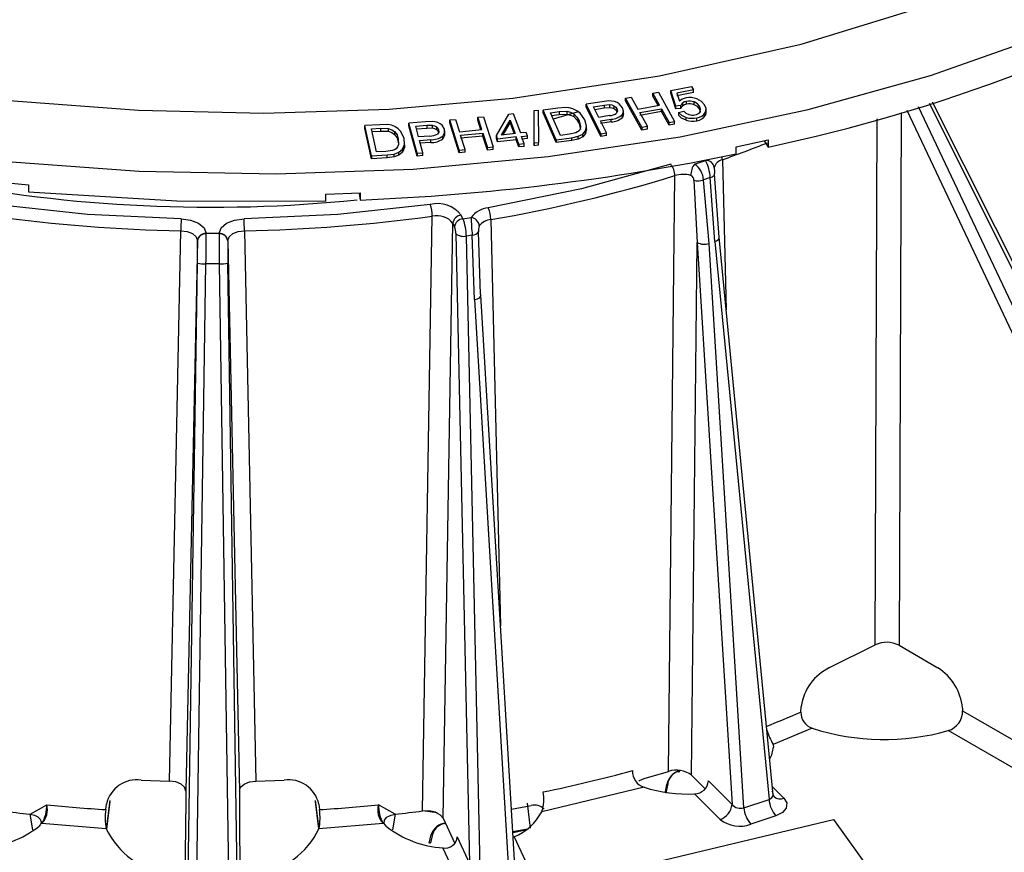
# Model space of a CAD drawing. Units: millimetres. Extents: x 5 to 619, y 2 to 447.
# Drawn here: x 215 to 243, y 251 to 275 of the extents above; entities that cross this region are included whole.
import ezdxf

# ---------------------------------------------------------------- set-up
doc = ezdxf.new("R2010")
doc.units = ezdxf.units.MM

msp = doc.modelspace()

# ---------------------------------------------------------------- linework, layer by layer
for p, q in [((233.2704, 272.7042), (233.4307, 272.7324)), ((233.4627, 272.3568), (233.2704, 272.7042)), ((233.2704, 272.6225), (233.2704, 272.7042)), ((233.4307, 272.7324), (233.8991, 271.8864)), ((233.7865, 272.7852), (234.383, 272.9012)), ((233.9315, 272.3318), (233.7865, 272.7852)), ((233.7865, 272.7035), (233.7865, 272.7852)), ((233.9315, 272.2502), (233.7865, 272.7035)), ((234.4426, 272.8029), (233.964, 272.7097)), ((234.4426, 272.7212), (233.964, 272.628)), ((233.964, 272.7097), (234.036, 272.4718)), ((234.383, 272.9012), (234.4426, 272.8029)), ((234.4426, 272.7212), (234.4426, 272.8029)), ((231.7971, 272.4588), (231.3359, 272.3866)), ((231.7613, 271.5334), (231.3359, 272.3866)), ((231.3359, 272.3049), (231.3359, 272.3866)), ((231.5479, 272.3113), (231.8606, 272.3602)), ((231.9871, 272.4799), (231.7971, 272.4588)), ((231.8606, 272.3602), (232.0154, 272.3759)), ((231.8606, 272.3602), (231.8606, 272.2786)), ((232.0154, 272.3759), (232.0154, 272.2942)), ((232.3922, 272.286), (232.2965, 272.3964)), ((232.4805, 272.5652), (232.6408, 272.5934)), ((232.9489, 271.7192), (232.4805, 272.5652)), ((232.4805, 272.4835), (232.4805, 272.5652)), ((232.9489, 271.6375), (232.4805, 272.4835)), ((232.6408, 272.5934), (232.8331, 272.246)), ((232.8331, 272.246), (233.4627, 272.3568)), ((233.4215, 272.3495), (233.2704, 272.6225)), ((234.1319, 272.3404), (234.1319, 272.4221)), ((234.2466, 272.3882), (234.2466, 272.4699)), ((234.4623, 272.3731), (234.4623, 272.4548)), ((241.27, 272.4164), (251.1502, 252.6778)), ((251.2344, 252.7445), (241.3706, 272.4503)), ((228.7367, 271.4764), (229.0981, 272.1015)), ((229.0981, 272.1015), (229.223, 272.1153)), ((229.223, 272.1153), (229.4301, 271.5533)), ((229.829, 272.2022), (229.9508, 272.2172)), ((229.8291, 271.2646), (229.829, 272.2022)), ((229.829, 272.1206), (229.829, 272.2022)), ((229.8291, 271.1829), (229.829, 272.1206)), ((229.9508, 272.2172), (229.9518, 271.2797)), ((230.5164, 272.2744), (230.0916, 272.2162)), ((230.4723, 271.3565), (230.0916, 272.2162)), ((230.0916, 272.1345), (230.0916, 272.2162)), ((230.4723, 271.2748), (230.0916, 272.1345)), ((230.2997, 272.1371), (230.5588, 272.1726)), ((230.5906, 271.4803), (230.2997, 272.1371)), ((230.3338, 272.0601), (230.5588, 272.0909)), ((231.1066, 272.1619), (230.3792, 271.9577)), ((230.7414, 272.292), (230.5164, 272.2744)), ((230.5588, 272.1726), (230.7778, 272.1838)), ((230.5588, 272.1726), (230.5588, 272.0909)), ((230.5588, 272.0909), (230.7778, 272.1022)), ((230.7778, 272.1838), (230.7778, 272.1022)), ((230.9748, 272.1076), (230.9748, 272.026)), ((231.2995, 271.9307), (231.1603, 272.1281)), ((231.7613, 271.4518), (231.3359, 272.3049)), ((231.7, 272.0063), (231.5479, 272.3113)), ((231.5857, 272.2355), (231.8606, 272.2786)), ((231.8606, 272.2786), (232.0154, 272.2942)), ((232.1423, 272.3416), (232.1423, 272.2599)), ((232.2271, 272.2564), (232.2271, 272.1747)), ((232.3846, 272.0044), (232.3846, 272.0861)), ((232.4176, 272.0874), (232.4176, 272.205)), ((232.8884, 272.1462), (233.518, 272.2569)), ((233.518, 272.1753), (232.8884, 272.0645)), ((233.1092, 271.7474), (232.8884, 272.1462)), ((233.518, 272.2569), (233.7388, 271.8582)), ((233.518, 272.1753), (233.518, 272.2569)), ((233.7388, 271.7765), (233.518, 272.1753)), ((234.0774, 272.3462), (233.9315, 272.3318)), ((233.9315, 272.2502), (233.9315, 272.3318)), ((234.0774, 272.2645), (233.9315, 272.2502)), ((234.0126, 272.15), (234.1616, 272.1892)), ((234.0126, 272.15), (234.0126, 272.0683)), ((234.0774, 272.2645), (234.0774, 272.3462)), ((234.6179, 272.2481), (234.6179, 272.3298)), ((234.7935, 272.0723), (234.7935, 272.154)), ((234.805, 272.1538), (234.7935, 272.0723)), ((234.8107, 272.1388), (234.8107, 272.2523)), ((240.4645, 272.1478), (240.3983, 256.7126)), ((250.1238, 252.124), (240.6328, 272.2021)), ((250.4398, 252.2678), (240.9641, 272.3135)), ((225.3642, 271.794), (224.9285, 271.769)), ((225.5921, 271.7942), (225.3642, 271.794)), ((226.6797, 271.8782), (226.2047, 271.8421)), ((226.4396, 270.9669), (226.2047, 271.8421)), ((226.2047, 271.7605), (226.2047, 271.8421)), ((226.8735, 271.8845), (226.6797, 271.8782)), ((227.3835, 271.931), (227.5493, 271.9466)), ((227.6627, 271.0596), (227.3835, 271.931)), ((227.3835, 271.8493), (227.3835, 271.931)), ((227.6627, 270.9779), (227.3835, 271.8493)), ((227.5493, 271.9466), (227.6639, 271.5888)), ((228.2004, 272.0079), (228.3662, 272.0235)), ((228.3151, 271.65), (228.2004, 272.0079)), ((228.2004, 271.9262), (228.2004, 272.0079)), ((228.2896, 271.6476), (228.2004, 271.9262)), ((228.3662, 272.0235), (228.6454, 271.152)), ((228.8871, 271.4931), (229.133, 271.9274)), ((228.9365, 271.4985), (229.133, 271.8457)), ((229.133, 271.9274), (229.2772, 271.5363)), ((229.133, 271.9274), (229.133, 271.8457)), ((229.133, 271.8457), (229.2482, 271.5331)), ((231.1304, 271.9094), (231.1711, 271.7389)), ((231.1304, 271.9094), (231.1304, 271.8277)), ((231.1304, 271.8277), (231.1711, 271.6572)), ((231.3435, 271.7526), (231.2995, 271.9307)), ((232.016, 272.0558), (231.7, 272.0063)), ((231.7502, 271.9056), (232.0637, 271.9547)), ((231.9231, 271.5588), (231.7502, 271.9056)), ((232.0637, 271.8731), (231.7502, 271.8239)), ((232.0637, 271.8731), (232.0637, 271.9547)), ((233.7388, 271.8582), (233.8991, 271.8864)), ((233.7388, 271.7765), (233.7388, 271.8582)), ((233.8991, 271.8047), (233.7388, 271.7765)), ((233.8991, 271.8047), (233.8991, 271.8864)), ((234.2333, 271.9211), (234.2333, 272.0028)), ((234.5398, 271.9093), (234.5398, 271.991)), ((239.7071, 256.7214), (239.7685, 271.9671)), ((225.1175, 270.8907), (224.9285, 271.769)), ((224.9285, 271.6873), (224.9285, 271.769)), ((225.1175, 270.8091), (224.9285, 271.6873)), ((225.1182, 271.6749), (225.3839, 271.6902)), ((225.2626, 271.004), (225.1182, 271.6749)), ((225.1356, 271.5943), (225.3839, 271.6085)), ((225.3839, 271.6902), (225.6043, 271.6846)), ((225.3839, 271.6902), (225.3839, 271.6085)), ((225.3839, 271.6085), (225.6044, 271.6029)), ((225.6043, 271.6846), (225.6043, 271.6029)), ((225.7837, 271.5942), (225.7837, 271.5126)), ((226.0677, 271.3946), (225.9728, 271.6002)), ((226.4396, 270.8853), (226.2047, 271.7605)), ((226.3991, 271.7515), (226.7212, 271.776)), ((226.483, 271.4387), (226.3991, 271.7515)), ((226.4205, 271.6715), (226.7212, 271.6943)), ((226.7212, 271.776), (226.8787, 271.7796)), ((226.7212, 271.776), (226.7212, 271.6943)), ((226.7212, 271.6943), (226.8787, 271.6979)), ((226.8787, 271.7796), (226.8787, 271.6979)), ((226.9975, 271.736), (226.9975, 271.6543)), ((227.063, 271.6454), (227.063, 271.5779)), ((227.2338, 271.662), (227.163, 271.7784)), ((227.2419, 271.5032), (227.2419, 271.6198)), ((227.6639, 271.5888), (228.3151, 271.65)), ((227.6969, 271.4859), (228.348, 271.5472)), ((228.348, 271.5472), (228.4796, 271.1364)), ((228.348, 271.4655), (228.348, 271.5472)), ((229.2772, 271.5363), (228.8871, 271.4931)), ((229.5984, 271.572), (229.4301, 271.5533)), ((229.6343, 271.4743), (229.5984, 271.572)), ((230.8539, 271.5163), (230.5906, 271.4803)), ((231.0379, 271.5583), (230.8539, 271.5163)), ((231.1088, 271.4589), (231.2368, 271.5221)), ((231.2368, 271.5221), (231.3147, 271.6157)), ((231.3147, 271.534), (231.2368, 271.4404)), ((231.2368, 271.4404), (231.2368, 271.5221)), ((231.3147, 271.6157), (231.3435, 271.7526)), ((231.3435, 271.6709), (231.3147, 271.534)), ((231.3147, 271.534), (231.3147, 271.6157)), ((231.3435, 271.6527), (231.3435, 271.7619)), ((231.7613, 271.5334), (231.9231, 271.5588)), ((231.7613, 271.5334), (231.7613, 271.4518)), ((231.9231, 271.4771), (231.9231, 271.5588)), ((232.9489, 271.7192), (233.1092, 271.7474)), ((232.9489, 271.7192), (232.9489, 271.6375)), ((233.1092, 271.6657), (232.9489, 271.6375)), ((233.1092, 271.6657), (233.1092, 271.7474)), ((225.8947, 271.3865), (225.8976, 271.215)), ((225.8947, 271.3865), (225.8947, 271.3048)), ((225.8947, 271.3048), (225.8964, 271.2063)), ((226.0132, 271.0823), (226.0722, 271.2153)), ((226.0722, 271.2153), (226.0677, 271.3946)), ((226.0722, 271.1337), (226.0722, 271.2153)), ((226.0797, 271.1935), (226.0797, 271.3045)), ((226.8086, 271.4634), (226.483, 271.4387)), ((226.5107, 271.3354), (226.8337, 271.3599)), ((226.6063, 270.9796), (226.5107, 271.3354)), ((226.8337, 271.2782), (226.5107, 271.2537)), ((226.8337, 271.2782), (226.8337, 271.3599)), ((227.1821, 271.3834), (227.1821, 271.4651)), ((227.8285, 271.0752), (227.6969, 271.4859)), ((228.348, 271.4655), (227.6969, 271.4042)), ((228.4796, 271.0547), (228.348, 271.4655)), ((228.7727, 271.3788), (228.7367, 271.4764)), ((228.7367, 271.3947), (228.7367, 271.4764)), ((228.7727, 271.2971), (228.7367, 271.3947)), ((229.3131, 271.4387), (228.7727, 271.3788)), ((228.7727, 271.2971), (228.7727, 271.3788)), ((229.3131, 271.357), (228.7727, 271.2971)), ((229.3897, 271.2311), (229.3131, 271.4387)), ((229.3131, 271.357), (229.3131, 271.4387)), ((229.3897, 271.1494), (229.3131, 271.357)), ((229.3897, 271.2311), (229.5426, 271.248)), ((229.3897, 271.2311), (229.3897, 271.1494)), ((229.4661, 271.4557), (229.6343, 271.4743)), ((229.5426, 271.248), (229.4661, 271.4557)), ((229.6343, 271.3927), (229.4661, 271.374)), ((229.5426, 271.1664), (229.5426, 271.248)), ((229.6343, 271.3927), (229.6343, 271.4743)), ((229.8291, 271.2646), (229.9518, 271.2797)), ((229.8291, 271.2646), (229.8291, 271.1829)), ((229.9518, 271.198), (229.9518, 271.2797)), ((230.4723, 271.3565), (230.9174, 271.4174)), ((230.4723, 271.3565), (230.4723, 271.2748)), ((230.9174, 271.3357), (230.4723, 271.2748)), ((230.9174, 271.4174), (231.1088, 271.4589)), ((230.9174, 271.3357), (230.9174, 271.4174)), ((231.1088, 271.3772), (230.9174, 271.3357)), ((231.1088, 271.3772), (231.1088, 271.4589)), ((231.2368, 271.4404), (231.1088, 271.3772)), ((231.9231, 271.4771), (231.7613, 271.4518)), ((235.6808, 271.1501), (236.6101, 271.351)), ((236.4905, 271.3251), (236.6101, 271.1468)), ((236.6101, 271.351), (236.6101, 271.1468)), ((225.5326, 271.0195), (225.2626, 271.004)), ((225.725, 271.0469), (225.5326, 271.0195)), ((225.5739, 270.9169), (225.7736, 270.9432)), ((225.7736, 270.9432), (225.915, 270.9959)), ((225.7736, 270.8615), (225.7736, 270.9432)), ((225.915, 270.9959), (226.0132, 271.0823)), ((226.0132, 271.0006), (225.915, 270.9142)), ((225.915, 270.9142), (225.915, 270.9959)), ((226.0722, 271.1337), (226.0132, 271.0006)), ((226.0132, 271.0006), (226.0132, 271.0823)), ((226.0703, 271.2078), (226.0722, 271.1337)), ((226.4396, 270.9669), (226.6063, 270.9796)), ((226.4396, 270.9669), (226.4396, 270.8853)), ((226.6063, 270.8979), (226.6063, 270.9796)), ((227.6627, 271.0596), (227.8285, 271.0752)), ((227.6627, 271.0596), (227.6627, 270.9779)), ((227.8285, 270.9935), (227.6627, 270.9779)), ((227.8285, 270.9935), (227.8285, 271.0752)), ((228.4796, 271.1364), (228.6454, 271.152)), ((228.4796, 271.0547), (228.4796, 271.1364)), ((228.6454, 271.0703), (228.4796, 271.0547)), ((228.6454, 271.0703), (228.6454, 271.152)), ((229.5426, 271.1664), (229.3897, 271.1494)), ((229.9518, 271.198), (229.8291, 271.1829)), ((235.6808, 270.9459), (235.6808, 271.1501)), ((225.1175, 270.8907), (225.5739, 270.9169)), ((225.1175, 270.8907), (225.1175, 270.8091)), ((225.5739, 270.8352), (225.1175, 270.8091)), ((225.5739, 270.8352), (225.5739, 270.9169)), ((225.7736, 270.8615), (225.5739, 270.8352)), ((225.915, 270.9142), (225.7736, 270.8615)), ((226.6063, 270.8979), (226.4396, 270.8853)), ((234.4769, 270.6538), (234.7975, 270.7606)), ((235.284, 270.779), (235.3963, 266.4294)), ((214.1943, 270.1513), (215.1845, 270.0532)), ((233.7244, 253.0578), (233.9039, 270.319)), ((234.4564, 270.1834), (234.555, 268.3807)), ((234.9324, 270.2604), (234.7381, 270.1957)), ((234.8952, 268.3539), (234.7381, 270.1957)), ((235.0677, 268.4114), (234.9324, 270.2604)), ((235.1925, 268.5332), (235.0575, 270.3555)), ((215.1845, 270.0532), (215.1845, 269.849)), ((223.7934, 269.7806), (224.7892, 269.8157)), ((224.7575, 269.8146), (224.7892, 269.6116)), ((224.7892, 269.8157), (224.7892, 269.6116)), ((223.7934, 269.5765), (223.7934, 269.7806)), ((226.6011, 251.9148), (226.8792, 269.1411)), ((227.1933, 251.7079), (227.4775, 268.9359)), ((227.4775, 268.9359), (227.5259, 268.8316)), ((227.7674, 269.0695), (227.7189, 269.1738)), ((227.7674, 269.0695), (228.0051, 269.1062)), ((228.5736, 269.0444), (228.8576, 257.2768)), ((219.266, 252.7787), (219.598, 268.7203)), ((220.7036, 268.6457), (220.331, 268.6457)), ((220.331, 268.6457), (220.3313, 268.6289)), ((220.7036, 268.6457), (220.7033, 268.6289)), ((221.4366, 268.7203), (221.7686, 252.7787)), ((228.2781, 266.8797), (228.2217, 268.6926)), ((220.0813, 268.4325), (219.7435, 252.4904)), ((220.0813, 268.433), (220.0814, 268.4341)), ((220.9533, 268.4325), (220.9535, 268.4411)), ((220.9533, 268.4325), (221.2911, 252.4904)), ((227.5622, 268.643), (227.959, 250.3944)), ((228.0371, 268.5933), (227.8677, 268.5671)), ((228.266, 250.2476), (227.8677, 268.5671)), ((228.1007, 266.7292), (228.0371, 268.5933)), ((234.3895, 252.9465), (234.555, 268.3807)), ((234.555, 268.3807), (235.5616, 252.1034)), ((235.0677, 268.4114), (236.6329, 252.2483)), ((236.7577, 252.3704), (235.1928, 268.5308)), ((235.9062, 252.0061), (234.8952, 268.3539)), ((219.7671, 247.1335), (220.0751, 267.7835)), ((220.017, 247.1135), (220.325, 267.7635)), ((220.7096, 267.7635), (220.325, 267.7635)), ((220.7096, 267.7635), (221.0176, 247.1135)), ((221.2675, 247.1335), (220.9595, 267.7835)), ((228.1007, 266.7292), (229.0765, 250.373)), ((229.2626, 250.4876), (228.2862, 266.8537)), ((238.3872, 256.0655), (239.7071, 256.7214)), ((240.3983, 256.7126), (241.5263, 256.0614)), ((237.5565, 254.7793), (237.5685, 254.9434)), ((242.2346, 254.8941), (242.2393, 254.8118)), ((242.2393, 254.8118), (250.3292, 250.1415)), ((237.8837, 254.3101), (236.7559, 253.8429)), ((248.8534, 250.1842), (241.8245, 254.2419)), ((236.7559, 253.8429), (236.7623, 253.757)), ((233.0159, 252.8506), (233.7244, 253.0578)), ((218.4476, 252.807), (219.266, 252.7787)), ((221.7686, 252.7787), (222.587, 252.807)), ((233.6317, 252.4673), (233.6695, 252.6768)), ((233.6586, 252.4282), (233.7078, 252.7016)), ((234.3895, 252.9465), (234.7817, 252.5544)), ((234.8754, 252.7896), (235.5616, 252.1034)), ((219.7435, 252.4904), (219.7435, 251.8291)), ((221.2911, 252.4904), (221.2911, 251.8291)), ((233.0182, 252.5979), (230.0494, 251.888)), ((235.2152, 251.6671), (234.4725, 252.4097)), ((236.7341, 252.6148), (237.0652, 252.2836)), ((217.4248, 251.9511), (217.4416, 252.1086)), ((217.5388, 252.185), (217.4401, 251.3895)), ((217.4434, 251.3826), (217.5477, 252.2153)), ((223.487, 252.2153), (223.5908, 251.3862)), ((223.5943, 251.3912), (223.4958, 252.185)), ((223.5931, 252.1086), (223.6099, 251.9511)), ((229.7202, 251.4139), (229.6361, 252.1343)), ((235.9062, 252.0061), (236.6329, 252.2483)), ((236.7791, 252.3307), (236.7546, 252.3763)), ((215.2287, 251.819), (215.7135, 252.0928)), ((225.8059, 251.819), (225.3215, 252.0926)), ((226.7038, 251.9106), (226.6011, 251.9148)), ((227.0187, 251.8547), (226.6011, 251.9148)), ((229.1747, 251.9605), (229.7415, 252.0676)), ((215.3093, 251.3644), (215.2287, 251.819)), ((215.5744, 251.5501), (215.5458, 251.5531)), ((217.4373, 251.3957), (215.5744, 251.5501)), ((225.4602, 251.5501), (223.5974, 251.3957)), ((225.4888, 251.5531), (225.4602, 251.5501)), ((225.8059, 251.819), (225.7252, 251.3633)), ((227.1933, 251.7079), (227.534, 250.9738)), ((227.2594, 251.5343), (227.2729, 251.5364)), ((227.411, 249.019), (238.498, 251.6701)), ((236.831, 251.7691), (236.1043, 251.5269)), ((238.498, 251.6701), (243.0904, 245.2697)), ((226.843, 251.0321), (226.9044, 251.2822)), ((229.2146, 251.2921), (229.5873, 251.3631)), ((226.7885, 250.9844), (226.8501, 251.2345)), ((227.6037, 251.1598), (227.959, 250.3944)), ((229.2515, 251.1613), (229.2229, 251.1531)), ((229.2515, 251.1613), (229.636, 250.3329)), ((227.5726, 250.0138), (227.1882, 250.8421))]:
    msp.add_line(p, q)
at = {"flags": 128}
for points in [[(207.6864, 273.6253), (211.1751, 272.963), (214.7508, 272.4894), (218.368, 272.2107), (222.0039, 272.1305), (225.6348, 272.2475), (229.2147, 272.5601), (233.4638, 273.2042), (237.5634, 274.1284), (241.4362, 275.3153), (245.196, 276.8245), (248.617, 278.5871)], [(206.7084, 271.9745), (210.5303, 271.2504), (214.4304, 270.7391), (218.3864, 270.4434), (222.3606, 270.3667), (226.3252, 270.5097), (230.233, 270.8706), (234.0554, 271.4465), (237.7633, 272.2334), (241.3147, 273.2225), (244.683, 274.4061), (247.8366, 275.7723), (250.7581, 277.314)], [(232.158, 272.4631), (232.074, 272.4778), (231.9871, 272.4799)], [(232.0154, 272.3759), (232.084, 272.3657), (232.1423, 272.3416)], [(232.2965, 272.3964), (232.2318, 272.4356), (232.158, 272.4631)], [(234.2308, 272.5685), (234.1184, 272.5305), (234.036, 272.4718)], [(234.1319, 272.4221), (234.0962, 272.3863), (234.0774, 272.3462)], [(234.2466, 272.4699), (234.183, 272.4511), (234.1319, 272.4221)], [(234.2466, 272.3882), (234.183, 272.3694), (234.1319, 272.3404)], [(234.6179, 272.3298), (234.5572, 272.401), (234.4623, 272.4548)], [(234.6179, 272.2481), (234.5584, 272.3184), (234.4623, 272.3731)], [(234.7686, 272.3694), (234.6812, 272.4683), (234.5419, 272.5438)], [(234.7935, 272.154), (234.8089, 272.2623), (234.7686, 272.3694)], [(230.9494, 272.255), (230.8491, 272.2815), (230.7414, 272.292)], [(230.7778, 272.1838), (230.8848, 272.1559), (230.9748, 272.1076)], [(230.7778, 272.1022), (230.8865, 272.0736), (230.9748, 272.026)], [(231.1603, 272.1281), (231.0676, 272.1989), (230.9494, 272.255)], [(230.9748, 272.1076), (231.0703, 272.0148), (231.1304, 271.9094)], [(232.0154, 272.2942), (232.084, 272.284), (232.1423, 272.2599)], [(232.1423, 272.3416), (232.1945, 272.3023), (232.2271, 272.2564)], [(232.1423, 272.2599), (232.1945, 272.2206), (232.2271, 272.1747)], [(232.2271, 272.2564), (232.2436, 272.193), (232.2184, 272.1314)], [(232.3846, 272.0861), (232.4176, 272.1852), (232.3922, 272.286)], [(232.4169, 272.1062), (232.4176, 272.1034), (232.3846, 272.0044)], [(234.0126, 272.15), (234.1018, 272.0653), (234.2333, 272.0028)], [(234.2333, 271.9211), (234.1016, 271.9837), (234.0126, 272.0683)], [(234.1319, 272.3404), (234.0963, 272.3047), (234.0774, 272.2645)], [(234.1616, 272.1892), (234.2253, 272.1301), (234.3132, 272.0857)], [(234.6348, 272.1667), (234.6496, 272.248), (234.6179, 272.3298)], [(234.6462, 272.1471), (234.6496, 272.1658), (234.6179, 272.2481)], [(225.7909, 271.7417), (225.697, 271.7756), (225.5921, 271.7942)], [(227.0399, 271.8548), (226.9595, 271.8757), (226.8735, 271.8845)], [(227.163, 271.7784), (227.1073, 271.8221), (227.0399, 271.8548)], [(230.9748, 272.026), (231.0705, 271.9329), (231.1304, 271.8277)], [(225.6043, 271.6846), (225.7047, 271.6488), (225.7837, 271.5942)], [(225.6044, 271.6029), (225.7063, 271.5664), (225.7837, 271.5126)], [(225.7837, 271.5942), (225.8582, 271.4952), (225.8947, 271.3865)], [(225.7837, 271.5126), (225.8583, 271.4133), (225.8947, 271.3048)], [(225.9728, 271.6002), (225.8962, 271.6773), (225.7909, 271.7417)], [(226.8787, 271.7796), (226.9447, 271.7643), (226.9975, 271.736)], [(226.8787, 271.6979), (226.9447, 271.6826), (226.9975, 271.6543)], [(226.9975, 271.736), (227.0407, 271.6932), (227.063, 271.6454)], [(226.9975, 271.6543), (227.0407, 271.6115), (227.063, 271.5637)], [(227.063, 271.6454), (227.0654, 271.5815), (227.0267, 271.5226)], [(227.1821, 271.4651), (227.2368, 271.5605), (227.2338, 271.662)], [(227.2355, 271.5222), (227.2368, 271.4787), (227.1821, 271.3834)], [(231.1292, 271.6181), (231.0901, 271.5847), (231.0379, 271.5583)], [(231.1711, 271.7389), (231.1602, 271.6743), (231.1292, 271.6181)], [(225.8976, 271.215), (225.8724, 271.152), (225.8291, 271.0989)], [(225.8291, 271.0989), (225.7828, 271.0689), (225.725, 271.0469)], [(233.7851, 270.6475), (231.1998, 269.9374), (228.5021, 269.3842)], [(234.9324, 270.2604), (234.9636, 270.2713), (234.9913, 270.2842), (235.0149, 270.2986), (235.0337, 270.3144), (235.0474, 270.3311), (235.0557, 270.3484), (235.0584, 270.3659), (235.0553, 270.3831)], [(215.1845, 269.849), (219.4835, 269.5838), (223.7934, 269.5765)], [(219.6064, 269.066), (216.8917, 269.1966), (214.2131, 269.483)], [(226.8215, 269.483), (224.1429, 269.1966), (221.4283, 269.066)], [(219.6064, 269.066), (219.8806, 269.0303), (220.1129, 268.9387), (220.2704, 268.8042), (220.331, 268.6457)], [(220.7036, 268.6457), (220.7642, 268.8042), (220.9217, 268.9387), (221.154, 269.0303), (221.4283, 269.066)], [(219.598, 268.7203), (219.7808, 268.6974), (219.9356, 268.6369), (220.0404, 268.5473), (220.0811, 268.4411)], [(220.9535, 268.4411), (220.9942, 268.5473), (221.0993, 268.637), (221.2539, 268.6974), (221.4366, 268.7203)], [(235.0677, 268.4114), (235.1075, 268.428), (235.141, 268.4476), (235.1669, 268.4695), (235.1843, 268.4929), (235.1924, 268.5167), (235.1925, 268.5332)], [(228.1007, 266.7292), (228.1465, 266.7393), (228.1881, 266.7532), (228.2238, 266.7704), (228.2524, 266.7903), (228.2728, 266.812), (228.284, 266.8347), (228.2858, 266.8576), (228.2781, 266.8797)], [(234.0379, 253.0796), (234.0372, 253.0684), (234.0352, 253.0591), (234.0318, 253.052), (234.0273, 253.0474), (234.0257, 253.0466)], [(219.7435, 252.4904), (219.7076, 252.5978), (219.6049, 252.6898), (219.4503, 252.7532), (219.266, 252.7787)], [(221.2911, 252.4904), (221.3271, 252.5978), (221.4297, 252.6898), (221.5843, 252.7532), (221.7686, 252.7787)], [(232.8592, 252.7778), (232.8771, 252.7915), (233.0159, 252.8506)], [(233.6695, 252.6768), (233.6816, 252.6794), (233.692, 252.6835), (233.7001, 252.6889), (233.7054, 252.6952), (233.7079, 252.7023), (233.7075, 252.71), (233.7041, 252.7179), (233.698, 252.7256)], [(237.0652, 252.2836), (237.1476, 252.1448), (237.1327, 251.9982), (237.0217, 251.8661), (236.831, 251.7691)], [(226.9751, 251.8783), (226.8333, 251.9063), (226.7038, 251.9106)], [(226.9751, 251.878), (227.1122, 251.8049), (227.1933, 251.7079)], [(215.2287, 251.819), (215.3559, 251.7911), (215.4594, 251.7408), (215.5268, 251.6743), (215.552, 251.5991), (215.5458, 251.5531)], [(215.5458, 251.5531), (215.5232, 251.508), (215.4854, 251.4663)], [(225.4888, 251.5531), (225.4911, 251.6419), (225.5525, 251.7236), (225.5732, 251.7394), (225.6172, 251.7656), (225.6927, 251.7957), (225.8059, 251.819)], [(225.5491, 251.4664), (225.5114, 251.508), (225.4888, 251.5531)], [(226.8501, 251.2345), (226.8639, 251.2353), (226.8765, 251.238), (226.8874, 251.2424), (226.8961, 251.2483), (226.9024, 251.2556), (226.9059, 251.2639), (226.9066, 251.2729), (226.9044, 251.2822)], [(226.7885, 250.9844), (226.8023, 250.9852), (226.8149, 250.9879), (226.8258, 250.9923), (226.8346, 250.9982), (226.8409, 251.0055), (226.8444, 251.0138), (226.8451, 251.0228), (226.843, 251.0321)]]:
    msp.add_lwpolyline(points, dxfattribs=at)
for centre, radius, start, end in [((226.1925, 320.0732), 50.0232, 282.02019, 299.41192), ((234.3419, 271.9966), 0.5826, 69.92971, 100.99988), ((234.3277, 272.0799), 0.3983, 70.2468, 101.73815), ((234.3277, 271.9986), 0.398, 70.23238, 101.75292), ((232.0044, 272.3957), 0.3401, 271.96113, 309.00058), ((232.0617, 272.4175), 0.4627, 270.25881, 314.26151), ((234.4203, 272.4217), 0.3527, 252.31657, 281.14302), ((234.4659, 272.2751), 0.2007, 276.46523, 327.2985), ((234.5143, 272.3097), 0.3197, 274.58373, 330.85913), ((234.5143, 272.2279), 0.3196, 274.57217, 330.87015), ((232.0615, 272.3362), 0.4631, 270.27782, 314.24303), ((234.4098, 272.6016), 0.6242, 253.57083, 282.01708), ((234.4095, 272.5117), 0.6163, 253.38304, 282.20438), ((226.8194, 271.855), 0.3918, 268.41019, 301.94509), ((226.8617, 271.8969), 0.5377, 267.01812, 306.57822), ((226.8616, 271.8157), 0.5382, 267.03482, 306.56209), ((223.6473, 303.547), 34.7728, 289.55116, 291.85145), ((222.0407, 337.1655), 67.6098, 272.329894, 281.639216), ((233.3612, 270.3084), 0.5428, 1.12109, 38.65588), ((234.9383, 270.3135), 0.5733, 143.59128, 178.85559), ((234.1156, 270.1442), 0.6247, 4.72497, 54.66329), ((234.808, 270.5197), 0.2412, 7.75634, 92.50356), ((233.4752, 270.1359), 1.4625, 4.88432, 25.28968), ((235.3504, 270.4724), 0.3137, 102.21503, 165.25613), ((234.8323, 270.769), 0.4518, 1.26469, 13.25137), ((237.6172, 270.5937), 2.5705, 180.92325, 184.69952), ((220.4722, 311.4282), 42.0253, 258.89044, 275.77961), ((221.5531, 310.1871), 41.7374, 279.68359, 287.21255), ((234.1447, 269.5356), 0.8196, 74.39648, 107.08494), ((234.3071, 270.1874), 0.1493, 358.47954, 67.14908), ((234.5781, 270.6313), 0.4641, 254.79249, 290.16881), ((227.0286, 268.627), 0.8806, 38.37987, 103.60355), ((225.8143, 269.1372), 1.0649, 0.20986, 18.94766), ((228.5667, 268.6853), 0.7019, 95.28604, 143.14758), ((227.7068, 269.0394), 0.8668, 0.33265, 23.43817), ((220.4794, 315.5311), 46.8191, 262.23718, 268.9213), ((226.8463, 268.7185), 7.2483, 177.25173, 179.98539), ((214.1872, 268.7184), 7.2494, 0.01477, 2.748), ((220.5552, 315.531), 46.819, 271.0787, 277.76283), ((227.0199, 268.5766), 0.5818, 38.13754, 104.00116), ((227.7482, 268.9027), 0.2727, 96.15114, 173.00651), ((227.7966, 268.7984), 0.2727, 96.15116, 173.0063), ((226.4014, 268.5354), 1.4667, 1.23763, 21.35341), ((233.0945, 269.1666), 5.0898, 180.67945, 186.46734), ((227.9615, 268.8269), 0.2828, 6.90927, 81.13101), ((228.6138, 268.581), 0.4652, 94.96203, 143.00933), ((220.3151, 268.4102), 0.236, 86.1467, 172.48101), ((220.7195, 268.4102), 0.236, 7.52257, 93.84969), ((227.0249, 268.6374), 0.5373, 0.59061, 21.18009), ((228.0451, 268.7998), 0.2066, 267.79842, 328.76099), ((228.5988, 268.7321), 0.3791, 160.13856, 185.97351), ((168.9404, 268.6002), 51.1412, 359.08498, 359.81214), ((220.0474, 268.436), 0.0341, 354.11135, 8.51775), ((220.3092, 268.3997), 0.2302, 84.49292, 171.8167), ((126.1442, 268.8761), 94.1874, 359.323223, 359.849647), ((220.7254, 268.3997), 0.2302, 8.18875, 95.50138), ((314.8731, 268.8758), 94.1701, 180.150218, 180.676739), ((272.1479, 268.6007), 51.1949, 180.18822, 180.91461), ((227.7863, 268.8922), 0.3352, 228.05014, 284.06345), ((234.7552, 268.7497), 0.4198, 241.51788, 289.48426), ((220.2783, 268.7536), 0.9912, 258.16821, 272.70207), ((220.7563, 268.7536), 0.9911, 267.2974, 281.83239), ((240.0439, 256.0254), 0.7732, 62.72234, 115.82221), ((239.0163, 254.7468), 1.4611, 115.5042, 172.26839), ((240.7002, 254.7615), 1.5402, 4.93776, 57.56331), ((224.2462, 285.5908), 33.5636, 291.49768, 293.36391), ((238.04, 254.7677), 0.4836, 178.63269, 251.14757), ((241.6556, 254.8008), 0.5838, 286.81525, 1.07944), ((238.0702, 254.669), 1.5524, 195.71305, 212.14884), ((239.9668, 260.7981), 6.8143, 252.19989, 285.81968), ((235.8414, 253.8652), 0.9273, 331.44684, 353.3014), ((221.5759, 293.7934), 42.1977, 281.64227, 285.25386), ((233.1681, 253.0649), 0.4904, 177.95893, 252.21045), ((234.2103, 252.5521), 0.555, 108.08912, 167.01692), ((234.1397, 252.6248), 0.4531, 107.757, 167.13922), ((233.9527, 252.3791), 0.7161, 52.40895, 108.59599), ((234.0204, 253.0684), 0.0225, 212.82605, 283.67052), ((218.3199, 251.9172), 0.8989, 81.82962, 167.70559), ((222.7143, 251.9166), 0.8995, 12.32787, 98.13696), ((234.4757, 252.8099), 0.4002, 269.54337, 357.09006), ((228.9221, 252.2598), 1.187, 341.74624, 9.89896), ((234.2569, 256.457), 4.0531, 252.2051, 273.04934), ((236.6049, 252.394), 0.1484, 280.87483, 39.85063), ((237.4622, 252.3105), 0.8316, 184.29031, 220.62099), ((236.9582, 252.5257), 0.2647, 227.2458, 293.84544), ((220.3593, 297.7547), 46.2214, 262.63417, 263.62696), ((215.1458, 251.9495), 0.5858, 317.02425, 14.15699), ((214.6966, 252.0635), 1.0169, 329.68088, 1.63877), ((220.4646, 299.0868), 47.2336, 264.22738, 266.30998), ((218.9854, 251.7084), 1.5794, 171.15906, 191.41935), ((141.7648, 252.0778), 77.9791, 358.827421, 359.817253), ((299.258, 252.0778), 77.9672, 180.182727, 181.17271), ((222.0492, 251.7084), 1.5795, 348.58088, 8.84064), ((220.5699, 299.0878), 47.2346, 273.69006, 275.77262), ((225.851, 251.9398), 0.5518, 163.90429, 224.91435), ((226.338, 252.0635), 1.0169, 178.36201, 210.31833), ((220.6763, 297.7466), 46.2132, 276.37298, 277.36595), ((228.605, 252.6724), 1.6437, 293.16431, 331.49281), ((229.845, 251.7149), 0.3675, 42.55436, 106.35515), ((235.0537, 252.1509), 0.5101, 288.45847, 354.65988), ((235.804, 252.3029), 0.3139, 219.45578, 289.00112), ((236.7355, 252.0683), 0.8316, 184.2899, 220.6216), ((227.3131, 251.0732), 0.4902, 95.50078, 160.79639), ((227.2843, 251.1448), 0.404, 95.16552, 160.11504), ((227.2419, 251.5504), 0.0238, 317.48228, 4.25662), ((235.7874, 252.4067), 0.9351, 232.27488, 289.80545), ((213.6437, 253.8381), 3.0028, 273.87089, 307.82902), ((219.5937, 252.4437), 2.3977, 205.91883, 261.1764), ((221.4409, 252.4437), 2.3977, 278.82366, 334.0811), ((227.3909, 253.8381), 3.0028, 232.17097, 266.1291), ((221.1343, 293.6774), 43.1268, 280.79714, 281.36899), ((227.2532, 251.1876), 0.3516, 259.33544, 355.45386)]:
    msp.add_arc(centre, radius, start, end)

doc.saveas('drawing.dxf')
